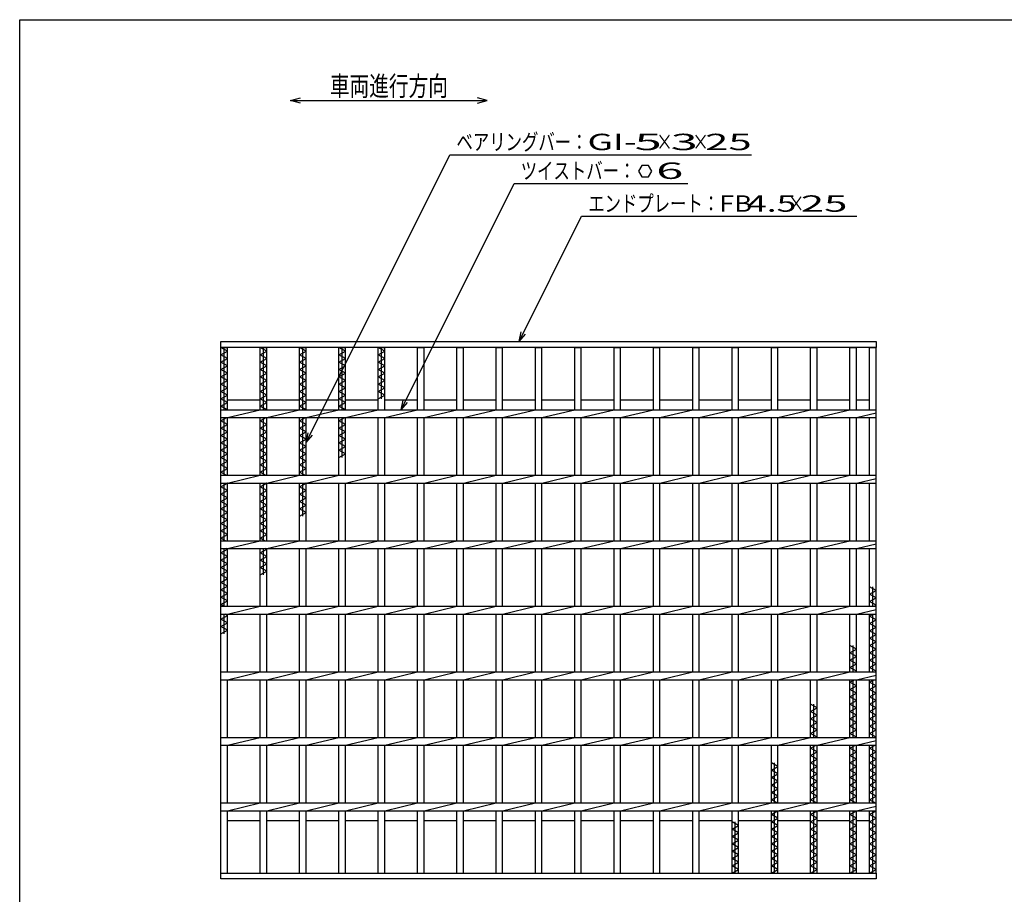
# Model space of a CAD drawing. Units: millimetres. Extents: x -182 to 173, y -128 to 105.
# Drawn here: x -173 to -23, y -28 to 105 of the extents above; entities that cross this region are included whole.
import ezdxf
from ezdxf.enums import TextEntityAlignment as Align

# ---------------------------------------------------------------- set-up
doc = ezdxf.new("R2010")
doc.units = ezdxf.units.MM
doc.header["$LTSCALE"] = 0.25
doc.layers.add('16', color=7, linetype='Continuous')
doc.layers.add('22', color=7, linetype='Continuous')
doc.styles.add('dcStyle0', font='txt.shx', dxfattribs={"width": 0.833333, "bigfont": 'bigfont'})

msp = doc.modelspace()

# ---------------------------------------------------------------- linework, layer by layer
at = {"color": 150, "linetype": 'Continuous', "lineweight": 25}
for p, q in [((-172.9, -114.65), (-172.9, 105.35)), ((-172.9, 105.35), (173.1, 105.35))]:
    msp.add_line(p, q, dxfattribs=at)
at = {"color": 4, "linetype": 'Continuous', "lineweight": 25}
for p, q in [((-131.56, 93.03), (-130.06, 93.43)), ((-101.56, 93.03), (-103.06, 93.43)), ((-130.06, 92.63), (-131.56, 93.03)), ((-131.56, 93.03), (-101.56, 93.03)), ((-103.06, 92.63), (-101.56, 93.03))]:
    msp.add_line(p, q, dxfattribs=at)
at = {"layer": '16', "color": 3, "linetype": 'Continuous', "lineweight": 25}
for p, q in [((-142.2, 56.25), (-42.2, 56.25)), ((-142.2, 55.35), (-142.2, 56.25)), ((-42.2, 56.25), (-42.2, 55.35)), ((-42.2, 55.35), (-142.2, 55.35)), ((-142.2, -24.85), (-142.2, 55.35)), ((-142.2, 55.35), (-141.2, 55.35)), ((-141.2, 54.79), (-142.2, 55.35)), ((-142.2, 54.23), (-141.2, 54.79)), ((-141.2, 53.67), (-142.2, 54.23)), ((-141.7, 45.85), (-141.7, 55.35)), ((-141.2, 45.85), (-141.2, 55.35)), ((-136.2, 45.85), (-136.2, 55.35)), ((-136.2, 55.35), (-135.2, 55.35)), ((-135.2, 54.79), (-136.2, 55.35)), ((-136.2, 54.23), (-135.2, 54.79)), ((-135.2, 53.67), (-136.2, 54.23)), ((-135.7, 45.85), (-135.7, 55.35)), ((-135.2, 45.85), (-135.2, 55.35)), ((-130.2, 45.85), (-130.2, 55.35)), ((-130.2, 55.35), (-129.2, 55.35)), ((-129.2, 54.79), (-130.2, 55.35)), ((-130.2, 54.23), (-129.2, 54.79)), ((-129.2, 53.67), (-130.2, 54.23)), ((-129.7, 45.85), (-129.7, 55.35)), ((-129.2, 45.85), (-129.2, 55.35)), ((-124.2, 45.85), (-124.2, 55.35)), ((-124.2, 55.35), (-123.2, 55.35)), ((-123.2, 54.79), (-124.2, 55.35)), ((-124.2, 54.23), (-123.2, 54.79)), ((-123.2, 53.67), (-124.2, 54.23)), ((-123.7, 45.85), (-123.7, 55.35)), ((-123.2, 45.85), (-123.2, 55.35)), ((-118.2, 45.85), (-118.2, 55.35)), ((-118.2, 55.35), (-117.2, 55.35)), ((-117.2, 54.79), (-118.2, 55.35)), ((-118.2, 54.23), (-117.2, 54.79)), ((-117.2, 53.67), (-118.2, 54.23)), ((-117.7, 47.51), (-117.7, 55.35)), ((-117.2, 45.85), (-117.2, 55.35)), ((-112.2, 45.85), (-112.2, 55.35)), ((-112.2, 55.35), (-111.2, 55.35)), ((-111.2, 45.85), (-111.2, 55.35)), ((-106.2, 45.85), (-106.2, 55.35)), ((-106.2, 55.35), (-105.2, 55.35)), ((-105.2, 45.85), (-105.2, 55.35)), ((-100.2, 45.85), (-100.2, 55.35)), ((-100.2, 55.35), (-99.2, 55.35)), ((-99.2, 45.85), (-99.2, 55.35)), ((-94.2, 45.85), (-94.2, 55.35)), ((-94.2, 55.35), (-93.2, 55.35)), ((-93.2, 45.85), (-93.2, 55.35)), ((-88.2, 45.85), (-88.2, 55.35)), ((-88.2, 55.35), (-87.2, 55.35)), ((-87.2, 45.85), (-87.2, 55.35)), ((-82.2, 45.85), (-82.2, 55.35)), ((-82.2, 55.35), (-81.2, 55.35)), ((-81.2, 45.85), (-81.2, 55.35)), ((-76.2, 45.85), (-76.2, 55.35)), ((-76.2, 55.35), (-75.2, 55.35)), ((-75.2, 45.85), (-75.2, 55.35)), ((-70.2, 45.85), (-70.2, 55.35)), ((-70.2, 55.35), (-69.2, 55.35)), ((-69.2, 45.85), (-69.2, 55.35)), ((-64.2, 45.85), (-64.2, 55.35)), ((-64.2, 55.35), (-63.2, 55.35)), ((-63.2, 45.85), (-63.2, 55.35)), ((-58.2, 45.85), (-58.2, 55.35)), ((-58.2, 55.35), (-57.2, 55.35)), ((-57.2, 45.85), (-57.2, 55.35)), ((-52.2, 45.85), (-52.2, 55.35)), ((-52.2, 55.35), (-51.2, 55.35)), ((-51.2, 45.85), (-51.2, 55.35)), ((-46.2, 45.85), (-46.2, 55.35)), ((-46.2, 55.35), (-45.2, 55.35)), ((-45.2, 45.85), (-45.2, 55.35)), ((-43.2, 45.85), (-43.2, 55.35)), ((-43.2, 55.35), (-42.2, 55.35)), ((-42.2, -24.85), (-42.2, 55.35)), ((-142.2, 53.11), (-141.2, 53.67)), ((-141.2, 52.55), (-142.2, 53.11)), ((-136.2, 53.11), (-135.2, 53.67)), ((-135.2, 52.55), (-136.2, 53.11)), ((-130.2, 53.11), (-129.2, 53.67)), ((-129.2, 52.55), (-130.2, 53.11)), ((-124.2, 53.11), (-123.2, 53.67)), ((-123.2, 52.55), (-124.2, 53.11)), ((-118.2, 53.11), (-117.2, 53.67)), ((-117.2, 52.55), (-118.2, 53.11)), ((-142.2, 51.99), (-141.2, 52.55)), ((-141.2, 51.43), (-142.2, 51.99)), ((-142.2, 50.87), (-141.2, 51.43)), ((-136.2, 51.99), (-135.2, 52.55)), ((-135.2, 51.43), (-136.2, 51.99)), ((-136.2, 50.87), (-135.2, 51.43)), ((-130.2, 51.99), (-129.2, 52.55)), ((-129.2, 51.43), (-130.2, 51.99)), ((-130.2, 50.87), (-129.2, 51.43)), ((-124.2, 51.99), (-123.2, 52.55)), ((-123.2, 51.43), (-124.2, 51.99)), ((-124.2, 50.87), (-123.2, 51.43)), ((-118.2, 51.99), (-117.2, 52.55)), ((-117.2, 51.43), (-118.2, 51.99)), ((-118.2, 50.87), (-117.2, 51.43)), ((-141.2, 50.31), (-142.2, 50.87)), ((-142.2, 49.75), (-141.2, 50.31)), ((-141.2, 49.19), (-142.2, 49.75)), ((-135.2, 50.31), (-136.2, 50.87)), ((-136.2, 49.75), (-135.2, 50.31)), ((-135.2, 49.19), (-136.2, 49.75)), ((-129.2, 50.31), (-130.2, 50.87)), ((-130.2, 49.75), (-129.2, 50.31)), ((-129.2, 49.19), (-130.2, 49.75)), ((-123.2, 50.31), (-124.2, 50.87)), ((-124.2, 49.75), (-123.2, 50.31)), ((-123.2, 49.19), (-124.2, 49.75)), ((-117.2, 50.31), (-118.2, 50.87)), ((-118.2, 49.75), (-117.2, 50.31)), ((-117.2, 49.19), (-118.2, 49.75)), ((-142.2, 48.63), (-141.2, 49.19)), ((-141.2, 48.07), (-142.2, 48.63)), ((-136.2, 48.63), (-135.2, 49.19)), ((-135.2, 48.07), (-136.2, 48.63)), ((-130.2, 48.63), (-129.2, 49.19)), ((-129.2, 48.07), (-130.2, 48.63)), ((-124.2, 48.63), (-123.2, 49.19)), ((-123.2, 48.07), (-124.2, 48.63)), ((-118.2, 48.63), (-117.2, 49.19)), ((-117.2, 48.07), (-118.2, 48.63)), ((-142.2, 47.51), (-141.2, 48.07)), ((-141.2, 46.95), (-142.2, 47.51)), ((-142.2, 46.39), (-141.2, 46.95)), ((-141.2, 47.35), (-136.2, 47.35)), ((-136.2, 47.51), (-135.2, 48.07)), ((-135.2, 46.95), (-136.2, 47.51)), ((-136.2, 46.39), (-135.2, 46.95)), ((-135.2, 47.35), (-130.2, 47.35)), ((-130.2, 47.51), (-129.2, 48.07)), ((-129.2, 46.95), (-130.2, 47.51)), ((-130.2, 46.39), (-129.2, 46.95)), ((-129.2, 47.35), (-124.2, 47.35)), ((-124.2, 47.51), (-123.2, 48.07)), ((-123.2, 46.95), (-124.2, 47.51)), ((-124.2, 46.39), (-123.2, 46.95)), ((-123.2, 47.35), (-118.2, 47.35)), ((-118.2, 47.51), (-117.2, 48.07)), ((-117.2, 47.35), (-112.2, 47.35)), ((-111.2, 47.35), (-106.2, 47.35)), ((-105.2, 47.35), (-100.2, 47.35)), ((-99.2, 47.35), (-94.2, 47.35)), ((-93.2, 47.35), (-88.2, 47.35)), ((-87.2, 47.35), (-82.2, 47.35)), ((-81.2, 47.35), (-76.2, 47.35)), ((-75.2, 47.35), (-70.2, 47.35)), ((-69.2, 47.35), (-64.2, 47.35)), ((-63.2, 47.35), (-58.2, 47.35)), ((-57.2, 47.35), (-52.2, 47.35)), ((-51.2, 47.35), (-46.2, 47.35)), ((-45.2, 47.35), (-43.2, 47.35)), ((-141.24, 45.85), (-142.2, 46.39)), ((-142.2, 45.85), (-42.2, 45.85)), ((-142.2, 44.65), (-142.2, 45.85)), ((-141.2, 44.65), (-136.2, 45.85)), ((-135.24, 45.85), (-136.2, 46.39)), ((-135.2, 44.65), (-130.2, 45.85)), ((-129.24, 45.85), (-130.2, 46.39)), ((-129.2, 44.65), (-124.2, 45.85)), ((-123.24, 45.85), (-124.2, 46.39)), ((-123.2, 44.65), (-118.2, 45.85)), ((-117.2, 44.65), (-112.2, 45.85)), ((-111.2, 44.65), (-106.2, 45.85)), ((-105.2, 44.65), (-100.2, 45.85)), ((-99.2, 44.65), (-94.2, 45.85)), ((-93.2, 44.65), (-88.2, 45.85)), ((-87.2, 44.65), (-82.2, 45.85)), ((-81.2, 44.65), (-76.2, 45.85)), ((-75.2, 44.65), (-70.2, 45.85)), ((-69.2, 44.65), (-64.2, 45.85)), ((-63.2, 44.65), (-58.2, 45.85)), ((-57.2, 44.65), (-52.2, 45.85)), ((-51.2, 44.65), (-46.2, 45.85)), ((-45.2, 44.65), (-42.2, 45.37)), ((-42.2, 44.65), (-42.2, 45.85)), ((-142.2, 44.65), (-42.2, 44.65)), ((-142.2, 44.15), (-141.31, 44.65)), ((-141.2, 43.59), (-142.2, 44.15)), ((-142.2, 43.03), (-141.2, 43.59)), ((-141.7, 35.85), (-141.7, 44.65)), ((-141.2, 35.85), (-141.2, 44.65)), ((-136.2, 35.85), (-136.2, 44.65)), ((-136.2, 44.15), (-135.31, 44.65)), ((-135.2, 43.59), (-136.2, 44.15)), ((-136.2, 43.03), (-135.2, 43.59)), ((-135.7, 35.85), (-135.7, 44.65)), ((-135.2, 35.85), (-135.2, 44.65)), ((-130.2, 35.85), (-130.2, 44.65)), ((-130.2, 44.15), (-129.31, 44.65)), ((-129.2, 43.59), (-130.2, 44.15)), ((-130.2, 43.03), (-129.2, 43.59)), ((-129.7, 35.85), (-129.7, 44.65)), ((-129.2, 35.85), (-129.2, 44.65)), ((-124.2, 35.85), (-124.2, 44.65)), ((-124.2, 44.15), (-123.31, 44.65)), ((-123.2, 43.59), (-124.2, 44.15)), ((-124.2, 43.03), (-123.2, 43.59)), ((-123.7, 38.55), (-123.7, 44.65)), ((-123.2, 35.85), (-123.2, 44.65)), ((-118.2, 35.85), (-118.2, 44.65)), ((-117.2, 35.85), (-117.2, 44.65)), ((-112.2, 35.85), (-112.2, 44.65)), ((-111.2, 35.85), (-111.2, 44.65)), ((-106.2, 35.85), (-106.2, 44.65)), ((-105.2, 35.85), (-105.2, 44.65)), ((-100.2, 35.85), (-100.2, 44.65)), ((-99.2, 35.85), (-99.2, 44.65)), ((-94.2, 35.85), (-94.2, 44.65)), ((-93.2, 35.85), (-93.2, 44.65)), ((-88.2, 35.85), (-88.2, 44.65)), ((-87.2, 35.85), (-87.2, 44.65)), ((-82.2, 35.85), (-82.2, 44.65)), ((-81.2, 35.85), (-81.2, 44.65)), ((-76.2, 35.85), (-76.2, 44.65)), ((-75.2, 35.85), (-75.2, 44.65)), ((-70.2, 35.85), (-70.2, 44.65)), ((-69.2, 35.85), (-69.2, 44.65)), ((-64.2, 35.85), (-64.2, 44.65)), ((-63.2, 35.85), (-63.2, 44.65)), ((-58.2, 35.85), (-58.2, 44.65)), ((-57.2, 35.85), (-57.2, 44.65)), ((-52.2, 35.85), (-52.2, 44.65)), ((-51.2, 35.85), (-51.2, 44.65)), ((-46.2, 35.85), (-46.2, 44.65)), ((-45.2, 35.85), (-45.2, 44.65)), ((-43.2, 35.85), (-43.2, 44.65)), ((-141.2, 42.47), (-142.2, 43.03)), ((-142.2, 41.91), (-141.2, 42.47)), ((-135.2, 42.47), (-136.2, 43.03)), ((-136.2, 41.91), (-135.2, 42.47)), ((-129.2, 42.47), (-130.2, 43.03)), ((-130.2, 41.91), (-129.2, 42.47)), ((-123.2, 42.47), (-124.2, 43.03)), ((-124.2, 41.91), (-123.2, 42.47)), ((-141.2, 41.35), (-142.2, 41.91)), ((-142.2, 40.79), (-141.2, 41.35)), ((-141.2, 40.23), (-142.2, 40.79)), ((-135.2, 41.35), (-136.2, 41.91)), ((-136.2, 40.79), (-135.2, 41.35)), ((-135.2, 40.23), (-136.2, 40.79)), ((-129.2, 41.35), (-130.2, 41.91)), ((-130.2, 40.79), (-129.2, 41.35)), ((-129.2, 40.23), (-130.2, 40.79)), ((-123.2, 41.35), (-124.2, 41.91)), ((-124.2, 40.79), (-123.2, 41.35)), ((-123.2, 40.23), (-124.2, 40.79)), ((-142.2, 39.67), (-141.2, 40.23)), ((-141.2, 39.11), (-142.2, 39.67)), ((-142.2, 38.55), (-141.2, 39.11)), ((-136.2, 39.67), (-135.2, 40.23)), ((-135.2, 39.11), (-136.2, 39.67)), ((-136.2, 38.55), (-135.2, 39.11)), ((-130.2, 39.67), (-129.2, 40.23)), ((-129.2, 39.11), (-130.2, 39.67)), ((-130.2, 38.55), (-129.2, 39.11)), ((-124.2, 39.67), (-123.2, 40.23)), ((-123.2, 39.11), (-124.2, 39.67)), ((-124.2, 38.55), (-123.2, 39.11)), ((-141.2, 37.99), (-142.2, 38.55)), ((-142.2, 37.43), (-141.2, 37.99)), ((-135.2, 37.99), (-136.2, 38.55)), ((-136.2, 37.43), (-135.2, 37.99)), ((-129.2, 37.99), (-130.2, 38.55)), ((-130.2, 37.43), (-129.2, 37.99)), ((-141.2, 36.87), (-142.2, 37.43)), ((-142.2, 36.31), (-141.2, 36.87)), ((-141.38, 35.85), (-142.2, 36.31)), ((-135.2, 36.87), (-136.2, 37.43)), ((-136.2, 36.31), (-135.2, 36.87)), ((-135.38, 35.85), (-136.2, 36.31)), ((-129.2, 36.87), (-130.2, 37.43)), ((-130.2, 36.31), (-129.2, 36.87)), ((-129.38, 35.85), (-130.2, 36.31)), ((-142.2, 35.85), (-42.2, 35.85)), ((-142.2, 34.65), (-142.2, 35.85)), ((-142.2, 34.65), (-42.2, 34.65)), ((-142.2, 34.07), (-141.2, 34.63)), ((-141.7, 25.85), (-141.7, 34.65)), ((-141.2, 34.63), (-141.24, 34.65)), ((-141.2, 34.65), (-136.2, 35.85)), ((-141.2, 25.85), (-141.2, 34.65)), ((-136.2, 25.85), (-136.2, 34.65)), ((-136.2, 34.07), (-135.2, 34.63)), ((-135.7, 25.85), (-135.7, 34.65)), ((-135.2, 34.63), (-135.24, 34.65)), ((-135.2, 34.65), (-130.2, 35.85)), ((-135.2, 25.85), (-135.2, 34.65)), ((-130.2, 25.85), (-130.2, 34.65)), ((-130.2, 34.07), (-129.2, 34.63)), ((-129.7, 29.59), (-129.7, 34.65)), ((-129.2, 34.63), (-129.24, 34.65)), ((-129.2, 34.65), (-124.2, 35.85)), ((-129.2, 25.85), (-129.2, 34.65)), ((-124.2, 25.85), (-124.2, 34.65)), ((-123.2, 34.65), (-118.2, 35.85)), ((-123.2, 25.85), (-123.2, 34.65)), ((-118.2, 25.85), (-118.2, 34.65)), ((-117.2, 34.65), (-112.2, 35.85)), ((-117.2, 25.85), (-117.2, 34.65)), ((-112.2, 25.85), (-112.2, 34.65)), ((-111.2, 34.65), (-106.2, 35.85)), ((-111.2, 25.85), (-111.2, 34.65)), ((-106.2, 25.85), (-106.2, 34.65)), ((-105.2, 34.65), (-100.2, 35.85)), ((-105.2, 25.85), (-105.2, 34.65)), ((-100.2, 25.85), (-100.2, 34.65)), ((-99.2, 34.65), (-94.2, 35.85)), ((-99.2, 25.85), (-99.2, 34.65)), ((-94.2, 25.85), (-94.2, 34.65)), ((-93.2, 34.65), (-88.2, 35.85)), ((-93.2, 25.85), (-93.2, 34.65)), ((-88.2, 25.85), (-88.2, 34.65)), ((-87.2, 34.65), (-82.2, 35.85)), ((-87.2, 25.85), (-87.2, 34.65)), ((-82.2, 25.85), (-82.2, 34.65)), ((-81.2, 34.65), (-76.2, 35.85)), ((-81.2, 25.85), (-81.2, 34.65)), ((-76.2, 25.85), (-76.2, 34.65)), ((-75.2, 34.65), (-70.2, 35.85)), ((-75.2, 25.85), (-75.2, 34.65)), ((-70.2, 25.85), (-70.2, 34.65)), ((-69.2, 34.65), (-64.2, 35.85)), ((-69.2, 25.85), (-69.2, 34.65)), ((-64.2, 25.85), (-64.2, 34.65)), ((-63.2, 34.65), (-58.2, 35.85)), ((-63.2, 25.85), (-63.2, 34.65)), ((-58.2, 25.85), (-58.2, 34.65)), ((-57.2, 34.65), (-52.2, 35.85)), ((-57.2, 25.85), (-57.2, 34.65)), ((-52.2, 25.85), (-52.2, 34.65)), ((-51.2, 34.65), (-46.2, 35.85)), ((-51.2, 25.85), (-51.2, 34.65)), ((-46.2, 25.85), (-46.2, 34.65)), ((-45.2, 34.65), (-42.2, 35.37)), ((-45.2, 25.85), (-45.2, 34.65)), ((-43.2, 25.85), (-43.2, 34.65)), ((-42.2, 34.65), (-42.2, 35.85)), ((-141.2, 33.51), (-142.2, 34.07)), ((-142.2, 32.95), (-141.2, 33.51)), ((-135.2, 33.51), (-136.2, 34.07)), ((-136.2, 32.95), (-135.2, 33.51)), ((-129.2, 33.51), (-130.2, 34.07)), ((-130.2, 32.95), (-129.2, 33.51)), ((-141.2, 32.39), (-142.2, 32.95)), ((-142.2, 31.83), (-141.2, 32.39)), ((-141.2, 31.27), (-142.2, 31.83)), ((-135.2, 32.39), (-136.2, 32.95)), ((-136.2, 31.83), (-135.2, 32.39)), ((-135.2, 31.27), (-136.2, 31.83)), ((-129.2, 32.39), (-130.2, 32.95)), ((-130.2, 31.83), (-129.2, 32.39)), ((-129.2, 31.27), (-130.2, 31.83)), ((-142.2, 30.71), (-141.2, 31.27)), ((-141.2, 30.15), (-142.2, 30.71)), ((-142.2, 29.59), (-141.2, 30.15)), ((-136.2, 30.71), (-135.2, 31.27)), ((-135.2, 30.15), (-136.2, 30.71)), ((-136.2, 29.59), (-135.2, 30.15)), ((-130.2, 30.71), (-129.2, 31.27)), ((-129.2, 30.15), (-130.2, 30.71)), ((-130.2, 29.59), (-129.2, 30.15)), ((-141.2, 29.03), (-142.2, 29.59)), ((-142.2, 28.47), (-141.2, 29.03)), ((-135.2, 29.03), (-136.2, 29.59)), ((-136.2, 28.47), (-135.2, 29.03)), ((-141.2, 27.91), (-142.2, 28.47)), ((-142.2, 27.35), (-141.2, 27.91)), ((-141.2, 26.79), (-142.2, 27.35)), ((-135.2, 27.91), (-136.2, 28.47)), ((-136.2, 27.35), (-135.2, 27.91)), ((-135.2, 26.79), (-136.2, 27.35)), ((-142.2, 26.23), (-141.2, 26.79)), ((-141.52, 25.85), (-142.2, 26.23)), ((-142.2, 25.85), (-42.2, 25.85)), ((-142.2, 24.65), (-142.2, 25.85)), ((-141.2, 24.65), (-136.2, 25.85)), ((-136.2, 26.23), (-135.2, 26.79)), ((-135.52, 25.85), (-136.2, 26.23)), ((-135.2, 24.65), (-130.2, 25.85)), ((-129.2, 24.65), (-124.2, 25.85)), ((-123.2, 24.65), (-118.2, 25.85)), ((-117.2, 24.65), (-112.2, 25.85)), ((-111.2, 24.65), (-106.2, 25.85)), ((-105.2, 24.65), (-100.2, 25.85)), ((-99.2, 24.65), (-94.2, 25.85)), ((-93.2, 24.65), (-88.2, 25.85)), ((-87.2, 24.65), (-82.2, 25.85)), ((-81.2, 24.65), (-76.2, 25.85)), ((-75.2, 24.65), (-70.2, 25.85)), ((-69.2, 24.65), (-64.2, 25.85)), ((-63.2, 24.65), (-58.2, 25.85)), ((-57.2, 24.65), (-52.2, 25.85)), ((-51.2, 24.65), (-46.2, 25.85)), ((-42.2, 24.65), (-42.2, 25.85)), ((-142.2, 24.65), (-42.2, 24.65)), ((-142.2, 23.99), (-141.2, 24.55)), ((-141.7, 15.85), (-141.7, 24.65)), ((-141.2, 24.55), (-141.38, 24.65)), ((-141.2, 15.85), (-141.2, 24.65)), ((-136.2, 15.85), (-136.2, 24.65)), ((-136.2, 23.99), (-135.2, 24.55)), ((-135.7, 20.63), (-135.7, 24.65)), ((-135.2, 24.55), (-135.38, 24.65)), ((-135.2, 15.85), (-135.2, 24.65)), ((-130.2, 15.85), (-130.2, 24.65)), ((-129.2, 15.85), (-129.2, 24.65)), ((-124.2, 15.85), (-124.2, 24.65)), ((-123.2, 15.85), (-123.2, 24.65)), ((-118.2, 15.85), (-118.2, 24.65)), ((-117.2, 15.85), (-117.2, 24.65)), ((-112.2, 15.85), (-112.2, 24.65)), ((-111.2, 15.85), (-111.2, 24.65)), ((-106.2, 15.85), (-106.2, 24.65)), ((-105.2, 15.85), (-105.2, 24.65)), ((-100.2, 15.85), (-100.2, 24.65)), ((-99.2, 15.85), (-99.2, 24.65)), ((-94.2, 15.85), (-94.2, 24.65)), ((-93.2, 15.85), (-93.2, 24.65)), ((-88.2, 15.85), (-88.2, 24.65)), ((-87.2, 15.85), (-87.2, 24.65)), ((-82.2, 15.85), (-82.2, 24.65)), ((-81.2, 15.85), (-81.2, 24.65)), ((-76.2, 15.85), (-76.2, 24.65)), ((-75.2, 15.85), (-75.2, 24.65)), ((-70.2, 15.85), (-70.2, 24.65)), ((-69.2, 15.85), (-69.2, 24.65)), ((-64.2, 15.85), (-64.2, 24.65)), ((-63.2, 15.85), (-63.2, 24.65)), ((-58.2, 15.85), (-58.2, 24.65)), ((-57.2, 15.85), (-57.2, 24.65)), ((-52.2, 15.85), (-52.2, 24.65)), ((-51.2, 15.85), (-51.2, 24.65)), ((-46.2, 15.85), (-46.2, 24.65)), ((-45.2, 24.65), (-42.2, 25.37)), ((-45.2, 15.85), (-45.2, 24.65)), ((-43.2, 15.85), (-43.2, 24.65)), ((-141.2, 23.43), (-142.2, 23.99)), ((-142.2, 22.87), (-141.2, 23.43)), ((-141.2, 22.31), (-142.2, 22.87)), ((-135.2, 23.43), (-136.2, 23.99)), ((-136.2, 22.87), (-135.2, 23.43)), ((-135.2, 22.31), (-136.2, 22.87)), ((-142.2, 21.75), (-141.2, 22.31)), ((-141.2, 21.19), (-142.2, 21.75)), ((-142.2, 20.63), (-141.2, 21.19)), ((-136.2, 21.75), (-135.2, 22.31)), ((-135.2, 21.19), (-136.2, 21.75)), ((-136.2, 20.63), (-135.2, 21.19)), ((-141.2, 20.07), (-142.2, 20.63)), ((-142.2, 19.51), (-141.2, 20.07)), ((-141.2, 18.95), (-142.2, 19.51)), ((-142.2, 18.39), (-141.2, 18.95)), ((-141.2, 17.83), (-142.2, 18.39)), ((-42.2, 18.27), (-43.2, 18.83)), ((-43.2, 17.71), (-42.2, 18.27)), ((-42.7, 15.85), (-42.7, 18.83)), ((-142.2, 17.27), (-141.2, 17.83)), ((-141.2, 16.71), (-142.2, 17.27)), ((-142.2, 16.15), (-141.2, 16.71)), ((-42.2, 17.15), (-43.2, 17.71)), ((-43.2, 16.59), (-42.2, 17.15)), ((-42.2, 16.03), (-43.2, 16.59)), ((-141.66, 15.85), (-142.2, 16.15)), ((-142.2, 15.85), (-42.2, 15.85)), ((-142.2, 14.65), (-142.2, 15.85)), ((-141.2, 14.65), (-136.2, 15.85)), ((-135.2, 14.65), (-130.2, 15.85)), ((-129.2, 14.65), (-124.2, 15.85)), ((-123.2, 14.65), (-118.2, 15.85)), ((-117.2, 14.65), (-112.2, 15.85)), ((-111.2, 14.65), (-106.2, 15.85)), ((-105.2, 14.65), (-100.2, 15.85)), ((-99.2, 14.65), (-94.2, 15.85)), ((-93.2, 14.65), (-88.2, 15.85)), ((-87.2, 14.65), (-82.2, 15.85)), ((-81.2, 14.65), (-76.2, 15.85)), ((-75.2, 14.65), (-70.2, 15.85)), ((-69.2, 14.65), (-64.2, 15.85)), ((-63.2, 14.65), (-58.2, 15.85)), ((-57.2, 14.65), (-52.2, 15.85)), ((-51.2, 14.65), (-46.2, 15.85)), ((-45.2, 14.65), (-42.2, 15.37)), ((-42.52, 15.85), (-42.2, 16.03)), ((-42.2, 14.65), (-42.2, 15.85)), ((-142.2, 14.65), (-42.2, 14.65)), ((-142.2, 13.91), (-141.2, 14.47)), ((-141.2, 13.35), (-142.2, 13.91)), ((-141.7, 11.67), (-141.7, 14.65)), ((-141.2, 14.47), (-141.52, 14.65)), ((-141.2, 5.85), (-141.2, 14.65)), ((-136.2, 5.85), (-136.2, 14.65)), ((-135.2, 5.85), (-135.2, 14.65)), ((-130.2, 5.85), (-130.2, 14.65)), ((-129.2, 5.85), (-129.2, 14.65)), ((-124.2, 5.85), (-124.2, 14.65)), ((-123.2, 5.85), (-123.2, 14.65)), ((-118.2, 5.85), (-118.2, 14.65)), ((-117.2, 5.85), (-117.2, 14.65)), ((-112.2, 5.85), (-112.2, 14.65)), ((-111.2, 5.85), (-111.2, 14.65)), ((-106.2, 5.85), (-106.2, 14.65)), ((-105.2, 5.85), (-105.2, 14.65)), ((-100.2, 5.85), (-100.2, 14.65)), ((-99.2, 5.85), (-99.2, 14.65)), ((-94.2, 5.85), (-94.2, 14.65)), ((-93.2, 5.85), (-93.2, 14.65)), ((-88.2, 5.85), (-88.2, 14.65)), ((-87.2, 5.85), (-87.2, 14.65)), ((-82.2, 5.85), (-82.2, 14.65)), ((-81.2, 5.85), (-81.2, 14.65)), ((-76.2, 5.85), (-76.2, 14.65)), ((-75.2, 5.85), (-75.2, 14.65)), ((-70.2, 5.85), (-70.2, 14.65)), ((-69.2, 5.85), (-69.2, 14.65)), ((-64.2, 5.85), (-64.2, 14.65)), ((-63.2, 5.85), (-63.2, 14.65)), ((-58.2, 5.85), (-58.2, 14.65)), ((-57.2, 5.85), (-57.2, 14.65)), ((-52.2, 5.85), (-52.2, 14.65)), ((-51.2, 5.85), (-51.2, 14.65)), ((-46.2, 5.85), (-46.2, 14.65)), ((-45.2, 5.85), (-45.2, 14.65)), ((-43.2, 5.85), (-43.2, 14.65)), ((-43.2, 14.35), (-42.66, 14.65)), ((-42.2, 13.79), (-43.2, 14.35)), ((-43.2, 13.23), (-42.2, 13.79)), ((-42.7, 5.85), (-42.7, 14.65)), ((-142.2, 12.79), (-141.2, 13.35)), ((-141.2, 12.23), (-142.2, 12.79)), ((-142.2, 11.67), (-141.2, 12.23)), ((-42.2, 12.67), (-43.2, 13.23)), ((-43.2, 12.11), (-42.2, 12.67)), ((-42.2, 11.55), (-43.2, 12.11)), ((-43.2, 10.99), (-42.2, 11.55)), ((-42.2, 10.43), (-43.2, 10.99)), ((-45.2, 9.31), (-46.2, 9.87)), ((-46.2, 8.75), (-45.2, 9.31)), ((-45.7, 5.85), (-45.7, 9.87)), ((-43.2, 9.87), (-42.2, 10.43)), ((-42.2, 9.31), (-43.2, 9.87)), ((-43.2, 8.75), (-42.2, 9.31)), ((-45.2, 8.19), (-46.2, 8.75)), ((-46.2, 7.63), (-45.2, 8.19)), ((-45.2, 7.07), (-46.2, 7.63)), ((-42.2, 8.19), (-43.2, 8.75)), ((-43.2, 7.63), (-42.2, 8.19)), ((-42.2, 7.07), (-43.2, 7.63)), ((-46.2, 6.51), (-45.2, 7.07)), ((-45.2, 5.95), (-46.2, 6.51)), ((-43.2, 6.51), (-42.2, 7.07)), ((-42.2, 5.95), (-43.2, 6.51)), ((-142.2, 5.85), (-42.2, 5.85)), ((-142.2, 4.65), (-142.2, 5.85)), ((-142.2, 4.65), (-42.2, 4.65)), ((-141.2, 4.65), (-136.2, 5.85)), ((-141.2, -4.15), (-141.2, 4.65)), ((-136.2, -4.15), (-136.2, 4.65)), ((-135.2, 4.65), (-130.2, 5.85)), ((-135.2, -4.15), (-135.2, 4.65)), ((-130.2, -4.15), (-130.2, 4.65)), ((-129.2, 4.65), (-124.2, 5.85)), ((-129.2, -4.15), (-129.2, 4.65)), ((-124.2, -4.15), (-124.2, 4.65)), ((-123.2, 4.65), (-118.2, 5.85)), ((-123.2, -4.15), (-123.2, 4.65)), ((-118.2, -4.15), (-118.2, 4.65)), ((-117.2, 4.65), (-112.2, 5.85)), ((-117.2, -4.15), (-117.2, 4.65)), ((-112.2, -4.15), (-112.2, 4.65)), ((-111.2, 4.65), (-106.2, 5.85)), ((-111.2, -4.15), (-111.2, 4.65)), ((-106.2, -4.15), (-106.2, 4.65)), ((-105.2, 4.65), (-100.2, 5.85)), ((-105.2, -4.15), (-105.2, 4.65)), ((-100.2, -4.15), (-100.2, 4.65)), ((-99.2, 4.65), (-94.2, 5.85)), ((-99.2, -4.15), (-99.2, 4.65)), ((-94.2, -4.15), (-94.2, 4.65)), ((-93.2, 4.65), (-88.2, 5.85)), ((-93.2, -4.15), (-93.2, 4.65)), ((-88.2, -4.15), (-88.2, 4.65)), ((-87.2, 4.65), (-82.2, 5.85)), ((-87.2, -4.15), (-87.2, 4.65)), ((-82.2, -4.15), (-82.2, 4.65)), ((-81.2, 4.65), (-76.2, 5.85)), ((-81.2, -4.15), (-81.2, 4.65)), ((-76.2, -4.15), (-76.2, 4.65)), ((-75.2, 4.65), (-70.2, 5.85)), ((-75.2, -4.15), (-75.2, 4.65)), ((-70.2, -4.15), (-70.2, 4.65)), ((-69.2, 4.65), (-64.2, 5.85)), ((-69.2, -4.15), (-69.2, 4.65)), ((-64.2, -4.15), (-64.2, 4.65)), ((-63.2, 4.65), (-58.2, 5.85)), ((-63.2, -4.15), (-63.2, 4.65)), ((-58.2, -4.15), (-58.2, 4.65)), ((-57.2, 4.65), (-52.2, 5.85)), ((-57.2, -4.15), (-57.2, 4.65)), ((-52.2, -4.15), (-52.2, 4.65)), ((-51.2, 4.65), (-46.2, 5.85)), ((-51.2, -4.15), (-51.2, 4.65)), ((-46.2, -4.15), (-46.2, 4.65)), ((-46.2, 4.27), (-45.52, 4.65)), ((-45.7, -4.15), (-45.7, 4.65)), ((-45.38, 5.85), (-45.2, 5.95)), ((-45.2, 4.65), (-42.2, 5.37)), ((-45.2, -4.15), (-45.2, 4.65)), ((-43.2, -4.15), (-43.2, 4.65)), ((-43.2, 4.27), (-42.52, 4.65)), ((-42.7, -4.15), (-42.7, 4.65)), ((-42.38, 5.85), (-42.2, 5.95)), ((-42.2, 4.65), (-42.2, 5.85)), ((-45.2, 3.71), (-46.2, 4.27)), ((-46.2, 3.15), (-45.2, 3.71)), ((-45.2, 2.59), (-46.2, 3.15)), ((-42.2, 3.71), (-43.2, 4.27)), ((-43.2, 3.15), (-42.2, 3.71)), ((-42.2, 2.59), (-43.2, 3.15)), ((-46.2, 2.03), (-45.2, 2.59)), ((-45.2, 1.47), (-46.2, 2.03)), ((-43.2, 2.03), (-42.2, 2.59)), ((-42.2, 1.47), (-43.2, 2.03)), ((-51.2, 0.35), (-52.2, 0.91)), ((-52.2, -0.21), (-51.2, 0.35)), ((-51.7, -4.15), (-51.7, 0.91)), ((-46.2, 0.91), (-45.2, 1.47)), ((-45.2, 0.35), (-46.2, 0.91)), ((-46.2, -0.21), (-45.2, 0.35)), ((-43.2, 0.91), (-42.2, 1.47)), ((-42.2, 0.35), (-43.2, 0.91)), ((-43.2, -0.21), (-42.2, 0.35)), ((-51.2, -0.77), (-52.2, -0.21)), ((-52.2, -1.33), (-51.2, -0.77)), ((-51.2, -1.89), (-52.2, -1.33)), ((-45.2, -0.77), (-46.2, -0.21)), ((-46.2, -1.33), (-45.2, -0.77)), ((-45.2, -1.89), (-46.2, -1.33)), ((-42.2, -0.77), (-43.2, -0.21)), ((-43.2, -1.33), (-42.2, -0.77)), ((-42.2, -1.89), (-43.2, -1.33)), ((-52.2, -2.45), (-51.2, -1.89)), ((-51.2, -3.01), (-52.2, -2.45)), ((-46.2, -2.45), (-45.2, -1.89)), ((-45.2, -3.01), (-46.2, -2.45)), ((-43.2, -2.45), (-42.2, -1.89)), ((-42.2, -3.01), (-43.2, -2.45)), ((-142.2, -4.15), (-42.2, -4.15)), ((-142.2, -5.35), (-142.2, -4.15)), ((-141.2, -5.35), (-136.2, -4.15)), ((-135.2, -5.35), (-130.2, -4.15)), ((-129.2, -5.35), (-124.2, -4.15)), ((-123.2, -5.35), (-118.2, -4.15)), ((-117.2, -5.35), (-112.2, -4.15)), ((-111.2, -5.35), (-106.2, -4.15)), ((-105.2, -5.35), (-100.2, -4.15)), ((-99.2, -5.35), (-94.2, -4.15)), ((-93.2, -5.35), (-88.2, -4.15)), ((-87.2, -5.35), (-82.2, -4.15)), ((-81.2, -5.35), (-76.2, -4.15)), ((-75.2, -5.35), (-70.2, -4.15)), ((-69.2, -5.35), (-64.2, -4.15)), ((-63.2, -5.35), (-58.2, -4.15)), ((-57.2, -5.35), (-52.2, -4.15)), ((-52.2, -3.57), (-51.2, -3.01)), ((-51.2, -4.13), (-52.2, -3.57)), ((-51.24, -4.15), (-51.2, -4.13)), ((-51.2, -5.35), (-46.2, -4.15)), ((-46.2, -3.57), (-45.2, -3.01)), ((-45.2, -4.13), (-46.2, -3.57)), ((-45.24, -4.15), (-45.2, -4.13)), ((-43.2, -3.57), (-42.2, -3.01)), ((-42.2, -4.13), (-43.2, -3.57)), ((-42.24, -4.15), (-42.2, -4.13)), ((-42.2, -5.35), (-42.2, -4.15)), ((-142.2, -5.35), (-42.2, -5.35)), ((-141.2, -14.15), (-141.2, -5.35)), ((-136.2, -14.15), (-136.2, -5.35)), ((-135.2, -14.15), (-135.2, -5.35)), ((-130.2, -14.15), (-130.2, -5.35)), ((-129.2, -14.15), (-129.2, -5.35)), ((-124.2, -14.15), (-124.2, -5.35)), ((-123.2, -14.15), (-123.2, -5.35)), ((-118.2, -14.15), (-118.2, -5.35)), ((-117.2, -14.15), (-117.2, -5.35)), ((-112.2, -14.15), (-112.2, -5.35)), ((-111.2, -14.15), (-111.2, -5.35)), ((-106.2, -14.15), (-106.2, -5.35)), ((-105.2, -14.15), (-105.2, -5.35)), ((-100.2, -14.15), (-100.2, -5.35)), ((-99.2, -14.15), (-99.2, -5.35)), ((-94.2, -14.15), (-94.2, -5.35)), ((-93.2, -14.15), (-93.2, -5.35)), ((-88.2, -14.15), (-88.2, -5.35)), ((-87.2, -14.15), (-87.2, -5.35)), ((-82.2, -14.15), (-82.2, -5.35)), ((-81.2, -14.15), (-81.2, -5.35)), ((-76.2, -14.15), (-76.2, -5.35)), ((-75.2, -14.15), (-75.2, -5.35)), ((-70.2, -14.15), (-70.2, -5.35)), ((-69.2, -14.15), (-69.2, -5.35)), ((-64.2, -14.15), (-64.2, -5.35)), ((-63.2, -14.15), (-63.2, -5.35)), ((-58.2, -14.15), (-58.2, -5.35)), ((-57.2, -14.15), (-57.2, -5.35)), ((-52.2, -14.15), (-52.2, -5.35)), ((-52.2, -5.81), (-51.38, -5.35)), ((-51.2, -6.37), (-52.2, -5.81)), ((-51.7, -14.15), (-51.7, -5.35)), ((-51.2, -14.15), (-51.2, -5.35)), ((-46.2, -14.15), (-46.2, -5.35)), ((-46.2, -5.81), (-45.38, -5.35)), ((-45.2, -6.37), (-46.2, -5.81)), ((-45.7, -14.15), (-45.7, -5.35)), ((-45.2, -5.35), (-42.2, -4.63)), ((-45.2, -14.15), (-45.2, -5.35)), ((-43.2, -14.15), (-43.2, -5.35)), ((-43.2, -5.81), (-42.38, -5.35)), ((-42.2, -6.37), (-43.2, -5.81)), ((-42.7, -14.15), (-42.7, -5.35)), ((-52.2, -6.93), (-51.2, -6.37)), ((-51.2, -7.49), (-52.2, -6.93)), ((-52.2, -8.05), (-51.2, -7.49)), ((-46.2, -6.93), (-45.2, -6.37)), ((-45.2, -7.49), (-46.2, -6.93)), ((-46.2, -8.05), (-45.2, -7.49)), ((-43.2, -6.93), (-42.2, -6.37)), ((-42.2, -7.49), (-43.2, -6.93)), ((-43.2, -8.05), (-42.2, -7.49)), ((-57.2, -8.61), (-58.2, -8.05)), ((-58.2, -9.17), (-57.2, -8.61)), ((-57.7, -14.15), (-57.7, -8.05)), ((-51.2, -8.61), (-52.2, -8.05)), ((-52.2, -9.17), (-51.2, -8.61)), ((-45.2, -8.61), (-46.2, -8.05)), ((-46.2, -9.17), (-45.2, -8.61)), ((-42.2, -8.61), (-43.2, -8.05)), ((-43.2, -9.17), (-42.2, -8.61)), ((-57.2, -9.73), (-58.2, -9.17)), ((-58.2, -10.29), (-57.2, -9.73)), ((-57.2, -10.85), (-58.2, -10.29)), ((-51.2, -9.73), (-52.2, -9.17)), ((-52.2, -10.29), (-51.2, -9.73)), ((-51.2, -10.85), (-52.2, -10.29)), ((-45.2, -9.73), (-46.2, -9.17)), ((-46.2, -10.29), (-45.2, -9.73)), ((-45.2, -10.85), (-46.2, -10.29)), ((-42.2, -9.73), (-43.2, -9.17)), ((-43.2, -10.29), (-42.2, -9.73)), ((-42.2, -10.85), (-43.2, -10.29)), ((-58.2, -11.41), (-57.2, -10.85)), ((-57.2, -11.97), (-58.2, -11.41)), ((-58.2, -12.53), (-57.2, -11.97)), ((-52.2, -11.41), (-51.2, -10.85)), ((-51.2, -11.97), (-52.2, -11.41)), ((-52.2, -12.53), (-51.2, -11.97)), ((-46.2, -11.41), (-45.2, -10.85)), ((-45.2, -11.97), (-46.2, -11.41)), ((-46.2, -12.53), (-45.2, -11.97)), ((-43.2, -11.41), (-42.2, -10.85)), ((-42.2, -11.97), (-43.2, -11.41)), ((-43.2, -12.53), (-42.2, -11.97)), ((-57.2, -13.09), (-58.2, -12.53)), ((-58.2, -13.65), (-57.2, -13.09)), ((-51.2, -13.09), (-52.2, -12.53)), ((-52.2, -13.65), (-51.2, -13.09)), ((-45.2, -13.09), (-46.2, -12.53)), ((-46.2, -13.65), (-45.2, -13.09)), ((-42.2, -13.09), (-43.2, -12.53)), ((-43.2, -13.65), (-42.2, -13.09)), ((-142.2, -14.15), (-42.2, -14.15)), ((-142.2, -15.35), (-142.2, -14.15)), ((-141.2, -15.35), (-136.2, -14.15)), ((-135.2, -15.35), (-130.2, -14.15)), ((-129.2, -15.35), (-124.2, -14.15)), ((-123.2, -15.35), (-118.2, -14.15)), ((-117.2, -15.35), (-112.2, -14.15)), ((-111.2, -15.35), (-106.2, -14.15)), ((-105.2, -15.35), (-100.2, -14.15)), ((-99.2, -15.35), (-94.2, -14.15)), ((-93.2, -15.35), (-88.2, -14.15)), ((-87.2, -15.35), (-82.2, -14.15)), ((-81.2, -15.35), (-76.2, -14.15)), ((-75.2, -15.35), (-70.2, -14.15)), ((-69.2, -15.35), (-64.2, -14.15)), ((-63.2, -15.35), (-58.2, -14.15)), ((-57.31, -14.15), (-58.2, -13.65)), ((-57.2, -15.35), (-52.2, -14.15)), ((-51.31, -14.15), (-52.2, -13.65)), ((-51.2, -15.35), (-46.2, -14.15)), ((-45.31, -14.15), (-46.2, -13.65)), ((-45.2, -15.35), (-42.2, -14.63)), ((-42.2, -14.21), (-43.2, -13.65)), ((-42.2, -15.35), (-42.2, -14.15)), ((-142.2, -15.35), (-42.2, -15.35)), ((-141.2, -24.85), (-141.2, -15.35)), ((-136.2, -24.85), (-136.2, -15.35)), ((-135.2, -24.85), (-135.2, -15.35)), ((-130.2, -24.85), (-130.2, -15.35)), ((-129.2, -24.85), (-129.2, -15.35)), ((-124.2, -24.85), (-124.2, -15.35)), ((-123.2, -24.85), (-123.2, -15.35)), ((-118.2, -24.85), (-118.2, -15.35)), ((-117.2, -24.85), (-117.2, -15.35)), ((-112.2, -24.85), (-112.2, -15.35)), ((-111.2, -24.85), (-111.2, -15.35)), ((-106.2, -24.85), (-106.2, -15.35)), ((-105.2, -24.85), (-105.2, -15.35)), ((-100.2, -24.85), (-100.2, -15.35)), ((-99.2, -24.85), (-99.2, -15.35)), ((-94.2, -24.85), (-94.2, -15.35)), ((-93.2, -24.85), (-93.2, -15.35)), ((-88.2, -24.85), (-88.2, -15.35)), ((-87.2, -24.85), (-87.2, -15.35)), ((-82.2, -24.85), (-82.2, -15.35)), ((-81.2, -24.85), (-81.2, -15.35)), ((-76.2, -24.85), (-76.2, -15.35)), ((-75.2, -24.85), (-75.2, -15.35)), ((-70.2, -24.85), (-70.2, -15.35)), ((-69.2, -24.85), (-69.2, -15.35)), ((-64.2, -24.85), (-64.2, -15.35)), ((-63.2, -24.85), (-63.2, -15.35)), ((-58.2, -24.85), (-58.2, -15.35)), ((-58.2, -15.89), (-57.24, -15.35)), ((-57.2, -16.45), (-58.2, -15.89)), ((-58.2, -17.01), (-57.2, -16.45)), ((-57.7, -24.85), (-57.7, -15.35)), ((-57.2, -24.85), (-57.2, -15.35)), ((-52.2, -24.85), (-52.2, -15.35)), ((-52.2, -15.89), (-51.24, -15.35)), ((-51.2, -16.45), (-52.2, -15.89)), ((-52.2, -17.01), (-51.2, -16.45)), ((-51.7, -24.85), (-51.7, -15.35)), ((-51.2, -24.85), (-51.2, -15.35)), ((-46.2, -24.85), (-46.2, -15.35)), ((-46.2, -15.89), (-45.24, -15.35)), ((-45.2, -16.45), (-46.2, -15.89)), ((-46.2, -17.01), (-45.2, -16.45)), ((-45.7, -24.85), (-45.7, -15.35)), ((-45.2, -24.85), (-45.2, -15.35)), ((-43.2, -24.85), (-43.2, -15.35)), ((-43.2, -15.89), (-42.24, -15.35)), ((-42.2, -16.45), (-43.2, -15.89)), ((-43.2, -17.01), (-42.2, -16.45)), ((-42.7, -24.85), (-42.7, -15.35)), ((-141.2, -16.85), (-136.2, -16.85)), ((-135.2, -16.85), (-130.2, -16.85)), ((-129.2, -16.85), (-124.2, -16.85)), ((-123.2, -16.85), (-118.2, -16.85)), ((-117.2, -16.85), (-112.2, -16.85)), ((-111.2, -16.85), (-106.2, -16.85)), ((-105.2, -16.85), (-100.2, -16.85)), ((-99.2, -16.85), (-94.2, -16.85)), ((-93.2, -16.85), (-88.2, -16.85)), ((-87.2, -16.85), (-82.2, -16.85)), ((-81.2, -16.85), (-76.2, -16.85)), ((-75.2, -16.85), (-70.2, -16.85)), ((-69.2, -16.85), (-64.2, -16.85)), ((-63.2, -17.57), (-64.2, -17.01)), ((-64.2, -18.13), (-63.2, -17.57)), ((-63.7, -24.85), (-63.7, -17.01)), ((-63.2, -16.85), (-58.2, -16.85)), ((-57.2, -17.57), (-58.2, -17.01)), ((-58.2, -18.13), (-57.2, -17.57)), ((-57.2, -16.85), (-52.2, -16.85)), ((-51.2, -17.57), (-52.2, -17.01)), ((-52.2, -18.13), (-51.2, -17.57)), ((-51.2, -16.85), (-46.2, -16.85)), ((-45.2, -17.57), (-46.2, -17.01)), ((-46.2, -18.13), (-45.2, -17.57)), ((-45.2, -16.85), (-43.2, -16.85)), ((-42.2, -17.57), (-43.2, -17.01)), ((-43.2, -18.13), (-42.2, -17.57)), ((-63.2, -18.69), (-64.2, -18.13)), ((-64.2, -19.25), (-63.2, -18.69)), ((-63.2, -19.81), (-64.2, -19.25)), ((-57.2, -18.69), (-58.2, -18.13)), ((-58.2, -19.25), (-57.2, -18.69)), ((-57.2, -19.81), (-58.2, -19.25)), ((-51.2, -18.69), (-52.2, -18.13)), ((-52.2, -19.25), (-51.2, -18.69)), ((-51.2, -19.81), (-52.2, -19.25)), ((-45.2, -18.69), (-46.2, -18.13)), ((-46.2, -19.25), (-45.2, -18.69)), ((-45.2, -19.81), (-46.2, -19.25)), ((-42.2, -18.69), (-43.2, -18.13)), ((-43.2, -19.25), (-42.2, -18.69)), ((-42.2, -19.81), (-43.2, -19.25)), ((-64.2, -20.37), (-63.2, -19.81)), ((-63.2, -20.93), (-64.2, -20.37)), ((-64.2, -21.49), (-63.2, -20.93)), ((-58.2, -20.37), (-57.2, -19.81)), ((-57.2, -20.93), (-58.2, -20.37)), ((-58.2, -21.49), (-57.2, -20.93)), ((-52.2, -20.37), (-51.2, -19.81)), ((-51.2, -20.93), (-52.2, -20.37)), ((-52.2, -21.49), (-51.2, -20.93)), ((-46.2, -20.37), (-45.2, -19.81)), ((-45.2, -20.93), (-46.2, -20.37)), ((-46.2, -21.49), (-45.2, -20.93)), ((-43.2, -20.37), (-42.2, -19.81)), ((-42.2, -20.93), (-43.2, -20.37)), ((-43.2, -21.49), (-42.2, -20.93)), ((-63.2, -22.05), (-64.2, -21.49)), ((-64.2, -22.61), (-63.2, -22.05)), ((-57.2, -22.05), (-58.2, -21.49)), ((-58.2, -22.61), (-57.2, -22.05)), ((-51.2, -22.05), (-52.2, -21.49)), ((-52.2, -22.61), (-51.2, -22.05)), ((-45.2, -22.05), (-46.2, -21.49)), ((-46.2, -22.61), (-45.2, -22.05)), ((-42.2, -22.05), (-43.2, -21.49)), ((-43.2, -22.61), (-42.2, -22.05)), ((-63.2, -23.17), (-64.2, -22.61)), ((-64.2, -23.73), (-63.2, -23.17)), ((-63.2, -24.29), (-64.2, -23.73)), ((-57.2, -23.17), (-58.2, -22.61)), ((-58.2, -23.73), (-57.2, -23.17)), ((-57.2, -24.29), (-58.2, -23.73)), ((-51.2, -23.17), (-52.2, -22.61)), ((-52.2, -23.73), (-51.2, -23.17)), ((-51.2, -24.29), (-52.2, -23.73)), ((-45.2, -23.17), (-46.2, -22.61)), ((-46.2, -23.73), (-45.2, -23.17)), ((-45.2, -24.29), (-46.2, -23.73)), ((-42.2, -23.17), (-43.2, -22.61)), ((-43.2, -23.73), (-42.2, -23.17)), ((-42.2, -24.29), (-43.2, -23.73)), ((-142.2, -24.85), (-42.2, -24.85)), ((-142.2, -25.75), (-142.2, -24.85)), ((-142.2, -24.85), (-141.2, -24.85)), ((-136.2, -24.85), (-135.2, -24.85)), ((-130.2, -24.85), (-129.2, -24.85)), ((-124.2, -24.85), (-123.2, -24.85)), ((-118.2, -24.85), (-117.2, -24.85)), ((-112.2, -24.85), (-111.2, -24.85)), ((-106.2, -24.85), (-105.2, -24.85)), ((-100.2, -24.85), (-99.2, -24.85)), ((-94.2, -24.85), (-93.2, -24.85)), ((-88.2, -24.85), (-87.2, -24.85)), ((-82.2, -24.85), (-81.2, -24.85)), ((-76.2, -24.85), (-75.2, -24.85)), ((-70.2, -24.85), (-69.2, -24.85)), ((-64.2, -24.85), (-63.2, -24.29)), ((-64.2, -24.85), (-63.2, -24.85)), ((-58.2, -24.85), (-57.2, -24.29)), ((-58.2, -24.85), (-57.2, -24.85)), ((-52.2, -24.85), (-51.2, -24.29)), ((-52.2, -24.85), (-51.2, -24.85)), ((-46.2, -24.85), (-45.2, -24.29)), ((-46.2, -24.85), (-45.2, -24.85)), ((-43.2, -24.85), (-42.2, -24.29)), ((-43.2, -24.85), (-42.2, -24.85)), ((-42.2, -24.85), (-42.2, -25.75)), ((-42.2, -25.75), (-142.2, -25.75))]:
    msp.add_line(p, q, dxfattribs=at)
at = {"layer": '22', "color": 4, "linetype": 'Continuous', "lineweight": 25}
for p, q in [((-129.2, 40.85), (-107.25, 84.75)), ((-107.25, 84.75), (-61.25, 84.75)), ((-77.95, 83.13), (-78.45, 82.26)), ((-76.95, 83.13), (-77.95, 83.13)), ((-76.45, 82.25), (-76.95, 83.13)), ((-78.45, 82.26), (-77.95, 81.39)), ((-77.95, 81.39), (-76.95, 81.39)), ((-76.95, 81.39), (-76.45, 82.26)), ((-114.7, 45.85), (-97.45, 80.35)), ((-97.45, 80.35), (-70.95, 80.35)), ((-96.7, 56.25), (-87.15, 75.35)), ((-87.15, 75.35), (-45.15, 75.35)), ((-96.7, 56.25), (-96.4, 57.71)), ((-96.7, 56.25), (-95.7, 57.35)), ((-114.7, 45.85), (-114.4, 47.31)), ((-114.7, 45.85), (-113.7, 46.95)), ((-129.2, 40.85), (-128.9, 42.31)), ((-129.2, 40.85), (-128.2, 41.95))]:
    msp.add_line(p, q, dxfattribs=at)

# ---------------------------------------------------------------- texts
at = {"color": 2, "style": 'dcStyle0', "width": 0.833333}
msp.add_text('車両進行方向', height=3, dxfattribs=at).set_placement((-125.56, 93.73), (-107.56, 93.73), align=Align.FIT)
at = {"layer": '22', "color": 2, "style": 'dcStyle0'}
for s, width, p, p2 in [('ベアリングバー：', 0.833333, (-106.25, 85.45), (-86.25, 85.45)), ('×', 0.833333, (-75.75, 85.45), (-73.25, 85.45)), ('×', 0.833333, (-70.25, 85.45), (-67.75, 85.45)), ('ツイストバー：', 0.833333, (-96.45, 81.05), (-78.95, 81.05)), ('エンドプレート：', 0.833333, (-86.15, 76.05), (-66.15, 76.05)), (' 4.5 ', 0.8, (-63.15, 76.05), (-53.15, 76.05)), ('×', 0.833333, (-55.65, 76.05), (-53.15, 76.05))]:
    msp.add_text(s, height=2.5, dxfattribs=dict(at, width=width)).set_placement(p, p2, align=Align.FIT)
for s, p, p2 in [('GI-', (-86.25, 85.45), (-78.75, 85.45)), (' 5 ', (-80.75, 85.45), (-73.25, 85.45)), (' 3 ', (-75.25, 85.45), (-67.75, 85.45)), (' 25 ', (-69.75, 85.45), (-59.75, 85.45)), (' 6 ', (-77.45, 81.06), (-69.95, 81.06)), ('FB', (-66.15, 76.05), (-61.15, 76.05)), (' 25 ', (-55.15, 76.05), (-45.15, 76.05))]:
    msp.add_text(s, height=2.5, dxfattribs=at).set_placement(p, p2, align=Align.FIT)

doc.saveas('drawing.dxf')
